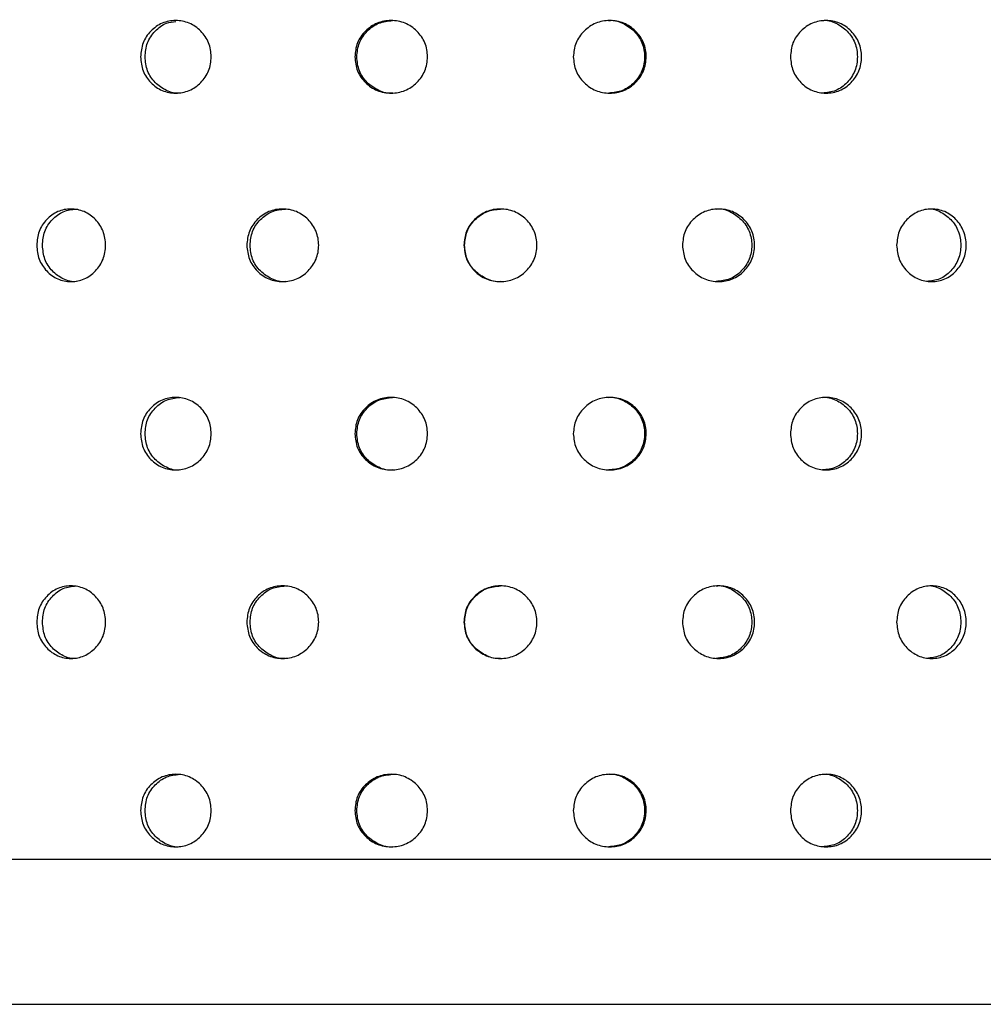
# Model space of a CAD drawing. Units: millimetres. Extents: x 69 to 183, y 27 to 198.
# Drawn here: x 139 to 152, y 27 to 40 of the extents above; entities that cross this region are included whole.
import ezdxf

# ---------------------------------------------------------------- set-up
doc = ezdxf.new("R2010")
doc.units = ezdxf.units.MM

msp = doc.modelspace()

# ---------------------------------------------------------------- linework, layer by layer
at = {"color": 7, "linetype": 'Continuous', "lineweight": 25}
for p, q in [((135.582, 28.532), (164.858, 28.532)), ((135.582, 26.532), (164.858, 26.532))]:
    msp.add_line(p, q, dxfattribs=at)
for points, knots in [([(140.737, 39.595), (140.744, 39.661), (140.756, 39.793), (140.872, 39.957), (141.03, 40.072), (141.222, 40.107), (141.414, 40.072), (141.575, 39.958), (141.688, 39.794), (141.722, 39.596), (141.688, 39.398), (141.575, 39.233), (141.414, 39.119), (141.222, 39.084), (141.031, 39.119), (140.872, 39.233), (140.757, 39.397), (140.744, 39.529), (140.737, 39.595)], [0, 0, 0, 0, 0.0622701, 0.1247543, 0.1874984, 0.2497803, 0.3124487, 0.3748128, 0.4375732, 0.4998833, 0.5626636, 0.6249371, 0.6876539, 0.7499525, 0.8126513, 0.874982, 0.9373979, 1, 1, 1, 1]), ([(140.8, 39.595), (140.806, 39.661), (140.818, 39.793), (140.933, 39.955), (141.072, 40.066), (141.18, 40.079), (141.224, 40.084)], [0, 0, 0, 0, 0.27065, 0.541301, 0.811879, 1, 1, 1, 1]), ([(143.692, 39.595), (143.698, 39.661), (143.711, 39.793), (143.831, 39.957), (143.994, 40.072), (144.192, 40.107), (144.389, 40.072), (144.554, 39.958), (144.67, 39.794), (144.705, 39.596), (144.67, 39.398), (144.554, 39.233), (144.389, 39.119), (144.192, 39.084), (143.995, 39.119), (143.831, 39.233), (143.713, 39.397), (143.699, 39.529), (143.692, 39.595)], [0, 0, 0, 0, 0.0622701, 0.1247543, 0.1874984, 0.2497803, 0.3124487, 0.3748128, 0.4375732, 0.4998833, 0.5626636, 0.6249371, 0.6876539, 0.7499525, 0.8126513, 0.874982, 0.9373979, 1, 1, 1, 1]), ([(143.719, 39.595), (143.725, 39.661), (143.738, 39.793), (143.856, 39.956), (144.017, 40.075), (144.147, 40.088), (144.212, 40.095)], [0, 0, 0, 0, 0.250725, 0.501451, 0.752109, 1, 1, 1, 1]), ([(146.704, 39.595), (146.711, 39.661), (146.724, 39.793), (146.845, 39.957), (147.008, 40.072), (147.206, 40.107), (147.404, 40.072), (147.569, 39.958), (147.685, 39.794), (147.72, 39.596), (147.684, 39.398), (147.569, 39.233), (147.404, 39.119), (147.206, 39.084), (147.009, 39.119), (146.845, 39.233), (146.725, 39.397), (146.711, 39.529), (146.704, 39.595)], [0, 0, 0, 0, 0.06227, 0.124754, 0.187498, 0.24978, 0.312449, 0.374813, 0.437573, 0.499883, 0.562664, 0.624937, 0.687654, 0.749953, 0.812651, 0.874982, 0.937398, 1, 1, 1, 1]), ([(147.19, 40.095), (147.191, 40.095), (147.254, 40.108), (147.387, 40.067), (147.549, 39.959), (147.664, 39.793), (147.698, 39.596), (147.664, 39.398), (147.549, 39.234), (147.387, 39.116), (147.257, 39.103), (147.192, 39.096)], [0, 0, 0, 0, 0.000041, 0.124685, 0.249142, 0.374947, 0.500278, 0.626555, 0.751386, 0.876547, 1, 1, 1, 1]), ([(149.697, 39.595), (149.703, 39.661), (149.716, 39.793), (149.834, 39.957), (149.995, 40.072), (150.188, 40.107), (150.38, 40.072), (150.541, 39.958), (150.654, 39.794), (150.688, 39.596), (150.654, 39.398), (150.541, 39.233), (150.381, 39.119), (150.188, 39.084), (149.995, 39.119), (149.834, 39.233), (149.717, 39.397), (149.704, 39.529), (149.697, 39.595)], [0, 0, 0, 0, 0.0622701, 0.1247543, 0.1874984, 0.2497803, 0.3124487, 0.3748128, 0.4375732, 0.4998833, 0.5626636, 0.6249371, 0.6876539, 0.7499525, 0.8126513, 0.874982, 0.9373979, 1, 1, 1, 1]), ([(150.136, 40.095), (150.136, 40.095), (150.198, 40.108), (150.328, 40.067), (150.486, 39.959), (150.597, 39.793), (150.631, 39.596), (150.597, 39.398), (150.486, 39.234), (150.328, 39.116), (150.201, 39.103), (150.138, 39.096)], [0, 0, 0, 0, 0.000041, 0.124685, 0.249142, 0.374947, 0.500278, 0.626555, 0.751386, 0.876548, 1, 1, 1, 1]), ([(141.28, 39.096), (141.28, 39.096), (141.218, 39.084), (141.088, 39.125), (140.933, 39.232), (140.819, 39.398), (140.806, 39.53), (140.8, 39.595)], [0, 0, 0, 0, 0.0009135, 0.2500301, 0.4985206, 0.7484621, 1, 1, 1, 1]), ([(144.214, 39.096), (144.214, 39.096), (144.15, 39.084), (144.017, 39.125), (143.856, 39.232), (143.739, 39.398), (143.725, 39.53), (143.719, 39.595)], [0, 0, 0, 0, 0.000914, 0.250031, 0.498521, 0.748462, 1, 1, 1, 1]), ([(139.306, 36.997), (139.312, 37.063), (139.324, 37.195), (139.437, 37.359), (139.591, 37.474), (139.778, 37.509), (139.965, 37.474), (140.123, 37.36), (140.233, 37.196), (140.267, 36.997), (140.233, 36.799), (140.123, 36.635), (139.966, 36.521), (139.778, 36.486), (139.592, 36.521), (139.437, 36.635), (139.325, 36.799), (139.312, 36.931), (139.306, 36.997)], [0, 0, 0, 0, 0.06227, 0.124754, 0.187498, 0.24978, 0.312449, 0.374813, 0.437573, 0.499883, 0.562664, 0.624937, 0.687654, 0.749953, 0.812651, 0.874982, 0.937398, 1, 1, 1, 1]), ([(139.385, 36.997), (139.391, 37.063), (139.403, 37.195), (139.515, 37.358), (139.667, 37.477), (139.79, 37.49), (139.852, 37.497)], [0, 0, 0, 0, 0.250725, 0.501451, 0.752109, 1, 1, 1, 1]), ([(142.202, 36.997), (142.209, 37.063), (142.222, 37.195), (142.34, 37.359), (142.501, 37.474), (142.696, 37.509), (142.891, 37.474), (143.055, 37.36), (143.17, 37.196), (143.205, 36.997), (143.17, 36.799), (143.055, 36.635), (142.892, 36.521), (142.696, 36.486), (142.502, 36.521), (142.34, 36.635), (142.223, 36.799), (142.209, 36.931), (142.202, 36.997)], [0, 0, 0, 0, 0.06227, 0.124754, 0.187498, 0.24978, 0.312449, 0.374813, 0.437573, 0.499883, 0.562664, 0.624937, 0.687654, 0.749953, 0.812651, 0.874982, 0.937398, 1, 1, 1, 1]), ([(142.247, 36.997), (142.254, 37.063), (142.266, 37.195), (142.383, 37.358), (142.542, 37.477), (142.671, 37.49), (142.735, 37.497)], [0, 0, 0, 0, 0.250725, 0.501451, 0.752109, 1, 1, 1, 1]), ([(145.196, 36.997), (145.202, 37.063), (145.215, 37.195), (145.336, 37.359), (145.5, 37.474), (145.698, 37.509), (145.896, 37.474), (146.062, 37.36), (146.178, 37.196), (146.213, 36.997), (146.178, 36.799), (146.062, 36.635), (145.896, 36.521), (145.698, 36.486), (145.5, 36.521), (145.336, 36.635), (145.217, 36.799), (145.203, 36.931), (145.196, 36.997)], [0, 0, 0, 0, 0.0622701, 0.1247543, 0.1874984, 0.2497803, 0.3124487, 0.3748128, 0.4375732, 0.4998833, 0.5626636, 0.6249371, 0.6876539, 0.7499525, 0.8126513, 0.874982, 0.9373979, 1, 1, 1, 1]), ([(145.205, 36.997), (145.211, 37.063), (145.224, 37.195), (145.343, 37.358), (145.505, 37.477), (145.635, 37.49), (145.701, 37.497)], [0, 0, 0, 0, 0.250725, 0.501451, 0.752109, 1, 1, 1, 1]), ([(148.208, 36.997), (148.214, 37.063), (148.228, 37.195), (148.347, 37.359), (148.51, 37.474), (148.706, 37.509), (148.902, 37.474), (149.065, 37.36), (149.18, 37.196), (149.214, 36.997), (149.18, 36.799), (149.065, 36.635), (148.902, 36.521), (148.706, 36.486), (148.51, 36.521), (148.347, 36.635), (148.229, 36.799), (148.215, 36.931), (148.208, 36.997)], [0, 0, 0, 0, 0.06227, 0.124754, 0.187498, 0.24978, 0.312449, 0.374813, 0.437573, 0.499883, 0.562664, 0.624937, 0.687654, 0.749953, 0.812651, 0.874982, 0.937398, 1, 1, 1, 1]), ([(148.672, 37.497), (148.672, 37.497), (148.735, 37.51), (148.867, 37.469), (149.027, 37.361), (149.141, 37.195), (149.175, 36.998), (149.141, 36.8), (149.028, 36.636), (148.867, 36.518), (148.738, 36.504), (148.674, 36.498)], [0, 0, 0, 0, 0.000041, 0.124685, 0.249142, 0.374947, 0.500278, 0.626555, 0.751386, 0.876548, 1, 1, 1, 1]), ([(151.161, 36.997), (151.168, 37.063), (151.18, 37.195), (151.296, 37.359), (151.453, 37.474), (151.642, 37.509), (151.83, 37.474), (151.987, 37.36), (152.097, 37.196), (152.131, 36.997), (152.097, 36.799), (151.987, 36.635), (151.831, 36.521), (151.643, 36.486), (151.454, 36.521), (151.296, 36.635), (151.182, 36.799), (151.168, 36.931), (151.161, 36.997)], [0, 0, 0, 0, 0.0622701, 0.1247543, 0.1874984, 0.2497803, 0.3124487, 0.3748128, 0.4375732, 0.4998833, 0.5626636, 0.6249371, 0.6876539, 0.7499525, 0.8126513, 0.874982, 0.9373979, 1, 1, 1, 1]), ([(151.573, 37.497), (151.573, 37.497), (151.634, 37.51), (151.761, 37.469), (151.915, 37.361), (152.024, 37.195), (152.056, 36.998), (152.024, 36.8), (151.915, 36.636), (151.761, 36.518), (151.637, 36.504), (151.575, 36.498)], [0, 0, 0, 0, 0.000041, 0.124685, 0.249142, 0.374947, 0.500279, 0.626555, 0.751386, 0.876548, 1, 1, 1, 1]), ([(139.853, 36.498), (139.853, 36.498), (139.793, 36.485), (139.667, 36.527), (139.515, 36.634), (139.404, 36.8), (139.392, 36.932), (139.385, 36.997)], [0, 0, 0, 0, 0.000913, 0.25003, 0.498521, 0.748462, 1, 1, 1, 1]), ([(142.736, 36.498), (142.736, 36.498), (142.673, 36.485), (142.542, 36.527), (142.383, 36.634), (142.267, 36.8), (142.254, 36.932), (142.247, 36.997)], [0, 0, 0, 0, 0.0009136, 0.2500302, 0.4985206, 0.7484621, 1, 1, 1, 1]), ([(145.702, 36.498), (145.702, 36.498), (145.638, 36.485), (145.504, 36.527), (145.343, 36.634), (145.225, 36.8), (145.211, 36.932), (145.205, 36.997)], [0, 0, 0, 0, 0.00092, 0.250035, 0.498524, 0.748464, 1, 1, 1, 1]), ([(140.737, 34.399), (140.744, 34.465), (140.756, 34.597), (140.872, 34.761), (141.03, 34.876), (141.222, 34.911), (141.414, 34.876), (141.575, 34.762), (141.688, 34.598), (141.722, 34.399), (141.688, 34.201), (141.575, 34.037), (141.414, 33.923), (141.222, 33.888), (141.031, 33.923), (140.872, 34.037), (140.757, 34.201), (140.744, 34.333), (140.737, 34.399)], [0, 0, 0, 0, 0.0622701, 0.1247543, 0.1874984, 0.2497803, 0.3124487, 0.3748128, 0.4375732, 0.4998833, 0.5626636, 0.6249371, 0.6876539, 0.7499525, 0.8126513, 0.874982, 0.9373979, 1, 1, 1, 1]), ([(140.8, 34.399), (140.806, 34.465), (140.818, 34.597), (140.933, 34.76), (141.089, 34.879), (141.215, 34.892), (141.278, 34.899)], [0, 0, 0, 0, 0.2507249, 0.501451, 0.7521086, 1, 1, 1, 1]), ([(143.692, 34.399), (143.698, 34.465), (143.711, 34.597), (143.831, 34.761), (143.994, 34.876), (144.192, 34.911), (144.389, 34.876), (144.554, 34.762), (144.67, 34.598), (144.705, 34.399), (144.67, 34.201), (144.554, 34.037), (144.389, 33.923), (144.192, 33.888), (143.995, 33.923), (143.831, 34.037), (143.713, 34.201), (143.699, 34.333), (143.692, 34.399)], [0, 0, 0, 0, 0.06227, 0.124754, 0.187498, 0.24978, 0.312449, 0.374813, 0.437573, 0.499883, 0.562664, 0.624937, 0.687654, 0.749953, 0.812651, 0.874982, 0.937398, 1, 1, 1, 1]), ([(143.719, 34.399), (143.725, 34.465), (143.738, 34.597), (143.856, 34.76), (144.017, 34.879), (144.147, 34.892), (144.212, 34.899)], [0, 0, 0, 0, 0.250725, 0.501451, 0.752109, 1, 1, 1, 1]), ([(146.704, 34.399), (146.711, 34.465), (146.724, 34.597), (146.845, 34.761), (147.008, 34.876), (147.206, 34.911), (147.404, 34.876), (147.569, 34.762), (147.685, 34.598), (147.72, 34.399), (147.684, 34.201), (147.569, 34.037), (147.404, 33.923), (147.206, 33.888), (147.009, 33.923), (146.845, 34.037), (146.725, 34.201), (146.711, 34.333), (146.704, 34.399)], [0, 0, 0, 0, 0.06227, 0.124754, 0.187498, 0.24978, 0.312449, 0.374813, 0.437573, 0.499883, 0.562664, 0.624937, 0.687654, 0.749953, 0.812651, 0.874982, 0.937398, 1, 1, 1, 1]), ([(147.19, 34.899), (147.191, 34.899), (147.254, 34.911), (147.387, 34.87), (147.549, 34.763), (147.664, 34.597), (147.698, 34.4), (147.664, 34.202), (147.549, 34.038), (147.387, 33.92), (147.257, 33.906), (147.192, 33.9)], [0, 0, 0, 0, 0.000041, 0.124685, 0.249142, 0.374947, 0.500278, 0.626555, 0.751386, 0.876547, 1, 1, 1, 1]), ([(149.697, 34.399), (149.703, 34.465), (149.716, 34.597), (149.834, 34.761), (149.995, 34.876), (150.188, 34.911), (150.38, 34.876), (150.541, 34.762), (150.654, 34.598), (150.688, 34.399), (150.654, 34.201), (150.541, 34.037), (150.381, 33.923), (150.188, 33.888), (149.995, 33.923), (149.834, 34.037), (149.717, 34.201), (149.704, 34.333), (149.697, 34.399)], [0, 0, 0, 0, 0.0622701, 0.1247543, 0.1874984, 0.2497803, 0.3124487, 0.3748128, 0.4375732, 0.4998833, 0.5626636, 0.6249371, 0.6876539, 0.7499525, 0.8126513, 0.874982, 0.9373979, 1, 1, 1, 1]), ([(150.136, 34.899), (150.136, 34.899), (150.198, 34.911), (150.328, 34.87), (150.486, 34.763), (150.597, 34.597), (150.631, 34.4), (150.597, 34.202), (150.486, 34.038), (150.328, 33.92), (150.201, 33.906), (150.138, 33.9)], [0, 0, 0, 0, 0.0000407, 0.1246849, 0.2491419, 0.3749474, 0.5002785, 0.6265552, 0.7513859, 0.8765476, 1, 1, 1, 1]), ([(141.28, 33.9), (141.28, 33.9), (141.218, 33.887), (141.088, 33.928), (140.933, 34.036), (140.819, 34.202), (140.806, 34.333), (140.8, 34.399)], [0, 0, 0, 0, 0.000913, 0.25003, 0.498521, 0.748462, 1, 1, 1, 1]), ([(144.214, 33.9), (144.214, 33.9), (144.15, 33.887), (144.017, 33.928), (143.856, 34.036), (143.739, 34.202), (143.725, 34.333), (143.719, 34.399)], [0, 0, 0, 0, 0.000914, 0.250031, 0.498521, 0.748462, 1, 1, 1, 1]), ([(148.672, 32.301), (148.672, 32.301), (148.735, 32.313), (148.867, 32.272), (149.027, 32.165), (149.141, 31.999), (149.175, 31.801), (149.141, 31.603), (149.028, 31.44), (148.867, 31.322), (148.738, 31.308), (148.674, 31.302)], [0, 0, 0, 0, 0.000041, 0.124685, 0.249142, 0.374947, 0.500278, 0.626555, 0.751386, 0.876548, 1, 1, 1, 1]), ([(151.573, 32.301), (151.573, 32.301), (151.634, 32.313), (151.761, 32.272), (151.915, 32.165), (152.024, 31.999), (152.056, 31.801), (152.024, 31.603), (151.915, 31.44), (151.761, 31.322), (151.637, 31.308), (151.575, 31.302)], [0, 0, 0, 0, 0.000041, 0.124685, 0.249142, 0.374947, 0.500279, 0.626555, 0.751386, 0.876548, 1, 1, 1, 1]), ([(139.306, 31.801), (139.312, 31.867), (139.324, 31.999), (139.437, 32.163), (139.591, 32.278), (139.778, 32.313), (139.965, 32.278), (140.123, 32.164), (140.233, 32), (140.267, 31.801), (140.233, 31.603), (140.123, 31.439), (139.966, 31.325), (139.778, 31.29), (139.592, 31.325), (139.437, 31.439), (139.325, 31.603), (139.312, 31.735), (139.306, 31.801)], [0, 0, 0, 0, 0.0622701, 0.1247543, 0.1874984, 0.2497803, 0.3124487, 0.3748128, 0.4375732, 0.4998833, 0.5626636, 0.6249371, 0.6876539, 0.7499525, 0.8126513, 0.874982, 0.9373979, 1, 1, 1, 1]), ([(139.385, 31.801), (139.391, 31.867), (139.403, 31.999), (139.515, 32.162), (139.667, 32.281), (139.79, 32.294), (139.852, 32.301)], [0, 0, 0, 0, 0.250725, 0.501451, 0.752109, 1, 1, 1, 1]), ([(142.202, 31.801), (142.209, 31.867), (142.222, 31.999), (142.34, 32.163), (142.501, 32.278), (142.696, 32.313), (142.891, 32.278), (143.055, 32.164), (143.17, 32), (143.205, 31.801), (143.17, 31.603), (143.055, 31.439), (142.892, 31.325), (142.696, 31.29), (142.502, 31.325), (142.34, 31.439), (142.223, 31.603), (142.209, 31.735), (142.202, 31.801)], [0, 0, 0, 0, 0.06227, 0.124754, 0.187498, 0.24978, 0.312449, 0.374813, 0.437573, 0.499883, 0.562664, 0.624937, 0.687654, 0.749953, 0.812651, 0.874982, 0.937398, 1, 1, 1, 1]), ([(142.247, 31.801), (142.254, 31.867), (142.266, 31.999), (142.383, 32.162), (142.542, 32.281), (142.671, 32.294), (142.735, 32.301)], [0, 0, 0, 0, 0.250725, 0.501451, 0.752109, 1, 1, 1, 1]), ([(145.196, 31.801), (145.202, 31.867), (145.215, 31.999), (145.336, 32.163), (145.5, 32.278), (145.698, 32.313), (145.896, 32.278), (146.062, 32.164), (146.178, 32), (146.213, 31.801), (146.178, 31.603), (146.062, 31.439), (145.896, 31.325), (145.698, 31.29), (145.5, 31.325), (145.336, 31.439), (145.217, 31.603), (145.203, 31.735), (145.196, 31.801)], [0, 0, 0, 0, 0.06227, 0.124754, 0.187498, 0.24978, 0.312449, 0.374813, 0.437573, 0.499883, 0.562664, 0.624937, 0.687654, 0.749953, 0.812651, 0.874982, 0.937398, 1, 1, 1, 1]), ([(145.205, 31.801), (145.211, 31.867), (145.224, 31.999), (145.343, 32.162), (145.505, 32.281), (145.635, 32.294), (145.701, 32.301)], [0, 0, 0, 0, 0.250725, 0.501451, 0.752109, 1, 1, 1, 1]), ([(148.208, 31.801), (148.214, 31.867), (148.228, 31.999), (148.347, 32.163), (148.51, 32.278), (148.706, 32.313), (148.902, 32.278), (149.065, 32.164), (149.18, 32), (149.214, 31.801), (149.18, 31.603), (149.065, 31.439), (148.902, 31.325), (148.706, 31.29), (148.51, 31.325), (148.347, 31.439), (148.229, 31.603), (148.215, 31.735), (148.208, 31.801)], [0, 0, 0, 0, 0.0622701, 0.1247543, 0.1874984, 0.2497803, 0.3124487, 0.3748128, 0.4375732, 0.4998833, 0.5626636, 0.6249371, 0.6876539, 0.7499525, 0.8126513, 0.874982, 0.9373979, 1, 1, 1, 1]), ([(151.161, 31.801), (151.168, 31.867), (151.18, 31.999), (151.296, 32.163), (151.453, 32.278), (151.642, 32.313), (151.83, 32.278), (151.987, 32.164), (152.097, 32), (152.131, 31.801), (152.097, 31.603), (151.987, 31.439), (151.831, 31.325), (151.643, 31.29), (151.454, 31.325), (151.296, 31.439), (151.182, 31.603), (151.168, 31.735), (151.161, 31.801)], [0, 0, 0, 0, 0.06227, 0.124754, 0.187498, 0.24978, 0.312449, 0.374813, 0.437573, 0.499883, 0.562664, 0.624937, 0.687654, 0.749953, 0.812651, 0.874982, 0.937398, 1, 1, 1, 1]), ([(139.853, 31.302), (139.853, 31.302), (139.793, 31.289), (139.667, 31.33), (139.515, 31.438), (139.404, 31.604), (139.392, 31.735), (139.385, 31.801)], [0, 0, 0, 0, 0.000913, 0.25003, 0.498521, 0.748462, 1, 1, 1, 1]), ([(142.736, 31.302), (142.736, 31.302), (142.673, 31.289), (142.542, 31.33), (142.383, 31.438), (142.267, 31.604), (142.254, 31.735), (142.247, 31.801)], [0, 0, 0, 0, 0.000914, 0.25003, 0.498521, 0.748462, 1, 1, 1, 1]), ([(145.702, 31.302), (145.702, 31.302), (145.638, 31.289), (145.504, 31.33), (145.343, 31.438), (145.225, 31.604), (145.211, 31.735), (145.205, 31.801)], [0, 0, 0, 0, 0.00092, 0.250035, 0.498524, 0.748464, 1, 1, 1, 1]), ([(140.737, 29.203), (140.744, 29.269), (140.756, 29.401), (140.872, 29.565), (141.03, 29.679), (141.222, 29.715), (141.414, 29.68), (141.575, 29.566), (141.688, 29.402), (141.722, 29.203), (141.688, 29.005), (141.575, 28.841), (141.414, 28.727), (141.222, 28.692), (141.031, 28.727), (140.872, 28.841), (140.757, 29.005), (140.744, 29.137), (140.737, 29.203)], [0, 0, 0, 0, 0.06227, 0.124754, 0.187498, 0.24978, 0.312449, 0.374813, 0.437573, 0.499883, 0.562664, 0.624937, 0.687654, 0.749953, 0.812651, 0.874982, 0.937398, 1, 1, 1, 1]), ([(140.8, 29.203), (140.806, 29.269), (140.818, 29.401), (140.933, 29.564), (141.089, 29.682), (141.215, 29.696), (141.278, 29.703)], [0, 0, 0, 0, 0.250725, 0.501451, 0.752109, 1, 1, 1, 1]), ([(143.692, 29.203), (143.698, 29.269), (143.711, 29.401), (143.831, 29.565), (143.994, 29.679), (144.192, 29.715), (144.389, 29.68), (144.554, 29.566), (144.67, 29.402), (144.705, 29.203), (144.67, 29.005), (144.554, 28.841), (144.389, 28.727), (144.192, 28.692), (143.995, 28.727), (143.831, 28.841), (143.713, 29.005), (143.699, 29.137), (143.692, 29.203)], [0, 0, 0, 0, 0.06227, 0.124754, 0.187498, 0.24978, 0.312449, 0.374813, 0.437573, 0.499883, 0.562664, 0.624937, 0.687654, 0.749953, 0.812651, 0.874982, 0.937398, 1, 1, 1, 1]), ([(143.719, 29.203), (143.725, 29.269), (143.738, 29.401), (143.856, 29.564), (144.017, 29.682), (144.147, 29.696), (144.212, 29.703)], [0, 0, 0, 0, 0.250725, 0.501451, 0.752109, 1, 1, 1, 1]), ([(146.704, 29.203), (146.711, 29.269), (146.724, 29.401), (146.845, 29.565), (147.008, 29.679), (147.206, 29.715), (147.404, 29.68), (147.569, 29.566), (147.685, 29.402), (147.72, 29.203), (147.684, 29.005), (147.569, 28.841), (147.404, 28.727), (147.206, 28.692), (147.009, 28.727), (146.845, 28.841), (146.725, 29.005), (146.711, 29.137), (146.704, 29.203)], [0, 0, 0, 0, 0.06227, 0.124754, 0.187498, 0.24978, 0.312449, 0.374813, 0.437573, 0.499883, 0.562664, 0.624937, 0.687654, 0.749953, 0.812651, 0.874982, 0.937398, 1, 1, 1, 1]), ([(147.19, 29.703), (147.191, 29.703), (147.254, 29.715), (147.387, 29.674), (147.549, 29.567), (147.664, 29.401), (147.698, 29.203), (147.664, 29.005), (147.549, 28.842), (147.387, 28.724), (147.257, 28.71), (147.192, 28.704)], [0, 0, 0, 0, 0.000041, 0.124685, 0.249142, 0.374947, 0.500278, 0.626555, 0.751386, 0.876547, 1, 1, 1, 1]), ([(149.697, 29.203), (149.703, 29.269), (149.716, 29.401), (149.834, 29.565), (149.995, 29.679), (150.188, 29.715), (150.38, 29.68), (150.541, 29.566), (150.654, 29.402), (150.688, 29.203), (150.654, 29.005), (150.541, 28.841), (150.381, 28.727), (150.188, 28.692), (149.995, 28.727), (149.834, 28.841), (149.717, 29.005), (149.704, 29.137), (149.697, 29.203)], [0, 0, 0, 0, 0.06227, 0.124754, 0.187498, 0.24978, 0.312449, 0.374813, 0.437573, 0.499883, 0.562664, 0.624937, 0.687654, 0.749953, 0.812651, 0.874982, 0.937398, 1, 1, 1, 1]), ([(150.136, 29.703), (150.136, 29.703), (150.198, 29.715), (150.328, 29.674), (150.486, 29.567), (150.597, 29.401), (150.631, 29.203), (150.597, 29.005), (150.486, 28.842), (150.328, 28.724), (150.201, 28.71), (150.138, 28.704)], [0, 0, 0, 0, 0.000041, 0.124685, 0.249142, 0.374947, 0.500278, 0.626555, 0.751386, 0.876548, 1, 1, 1, 1]), ([(141.28, 28.704), (141.28, 28.703), (141.218, 28.691), (141.088, 28.732), (140.933, 28.84), (140.819, 29.006), (140.806, 29.137), (140.8, 29.203)], [0, 0, 0, 0, 0.000913, 0.25003, 0.498521, 0.748462, 1, 1, 1, 1]), ([(144.214, 28.704), (144.214, 28.703), (144.15, 28.691), (144.017, 28.732), (143.856, 28.84), (143.739, 29.006), (143.725, 29.137), (143.719, 29.203)], [0, 0, 0, 0, 0.000914, 0.2500305, 0.4985208, 0.7484622, 1, 1, 1, 1])]:
    msp.add_open_spline(points, degree=3, knots=knots, dxfattribs=at)

doc.saveas('drawing.dxf')
